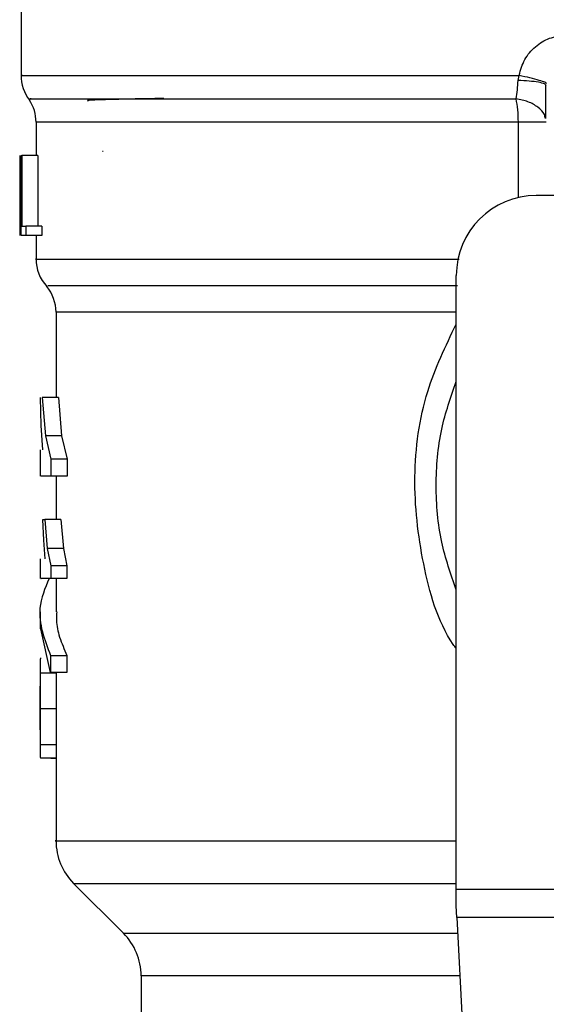
# Model space of a CAD drawing. Extents: x 0.4 to 10.6, y 0.4 to 8.1.
# Drawn here: x 6.8 to 6.9, y 5.7 to 5.8 of the extents above; entities that cross this region are included whole.
import ezdxf

# ---------------------------------------------------------------- set-up
doc = ezdxf.new("R2010")
doc.units = 0
doc.linetypes.add('SLD-SOLID', pattern=[0])
doc.layers.get('0').update_dxf_attribs({"linetype": 'CONTINUOUS'})

msp = doc.modelspace()

# ---------------------------------------------------------------- linework, layer by layer
at = {"color": 7, "linetype": 'SLD-SOLID'}
for p, q in [((6.845509969603526, 5.814109077753806), (6.845509969603526, 5.806233750134109)), ((6.878103681759299, 5.80590597357034), (6.8781727843538, 5.806236300102889)), ((6.879958744750737, 5.805575647762219), (6.879907520299755, 5.805618527619835)), ((6.84649422157203, 5.803176136371392), (6.84649422157203, 5.800982471181063)), ((6.850893556635218, 5.801238492475656), (6.850851736369198, 5.801243629985328)), ((6.845451928001427, 5.796861055922836), (6.845451928001427, 5.800982471181096)), ((6.845468765355232, 5.800982471181096), (6.845468765355235, 5.795733127349084)), ((6.845519776222925, 5.800982471181103), (6.845564703090475, 5.800982471181103)), ((6.845519776222951, 5.795733127349084), (6.845519776222949, 5.800982471181103)), ((6.845564703090534, 5.800982471181103), (6.845564703090534, 5.796352592907745)), ((6.846617370112839, 5.800982471181103), (6.845564703090534, 5.800982471181103)), ((6.846617370112839, 5.800982471181103), (6.846617370112839, 5.796352592907745)), ((6.845444352805627, 5.798112995964743), (6.845444352805627, 5.796916497185674)), ((6.885929917111073, 5.79835779926496), (6.879302620522163, 5.798357799264959)), ((6.845451109485906, 5.795733127349084), (6.845461144069771, 5.796916497185674)), ((6.845564703090475, 5.796352592907745), (6.845824476936838, 5.796352592907745)), ((6.845824476936863, 5.796352592907745), (6.845824476936863, 5.795733127349084)), ((6.846883235687029, 5.796352592907745), (6.845824476936863, 5.796352592907745)), ((6.846883235687029, 5.796352592907745), (6.846883235687029, 5.795733127349084)), ((6.845824476936838, 5.795733127349084), (6.845519776222926, 5.795733127349084)), ((6.846883235686994, 5.795733127348952), (6.845824476936863, 5.795733127348952)), ((6.84649422157203, 5.795733127348952), (6.84649422157203, 5.794177080284586)), ((6.87405327668955, 5.752857047460173), (6.874053276690141, 5.793108455432942)), ((6.847806557530035, 5.790708944970107), (6.847806557530037, 5.785108219164506)), ((6.846839737574234, 5.783271546617062), (6.846786443010076, 5.785108219164557)), ((6.8469058375425, 5.785108219164544), (6.847112513337406, 5.782603283593335)), ((6.847959280341197, 5.785108219164509), (6.84690583754251, 5.785108219164497)), ((6.847959280341248, 5.785108219164557), (6.848170949584328, 5.782603283593335)), ((6.846949487025613, 5.781675198462207), (6.846839737574234, 5.783271546617062)), ((6.847112513337406, 5.782603283593335), (6.847463191054024, 5.781070055891983)), ((6.848170949584366, 5.782603283592951), (6.847112513337385, 5.782603283592945)), ((6.848170949584328, 5.782603283593335), (6.848530210478327, 5.781070055891983)), ((6.846756688763632, 5.781675198462206), (6.846756688763632, 5.779950572637235)), ((6.847463191054051, 5.781070055891983), (6.847463191054051, 5.779952869412924)), ((6.848530210478329, 5.781070055891983), (6.847463191054051, 5.781070055891983)), ((6.848530210478327, 5.781070055891983), (6.848530210478327, 5.779952869412924)), ((6.847463191054024, 5.779952869412924), (6.846812563140603, 5.779952869412922)), ((6.848530210478329, 5.779952869412728), (6.847463191054051, 5.779952869412728)), ((6.847806557530037, 5.779952869412922), (6.847806557530037, 5.777101124866087)), ((6.847002612237833, 5.775746046831602), (6.846937946303275, 5.777101124866301)), ((6.846937946303275, 5.777101124866301), (6.847067616552911, 5.777101124866301)), ((6.847067616552911, 5.777101124866301), (6.847230386647121, 5.775210313112443)), ((6.848124963989091, 5.777101124866088), (6.84706761655287, 5.777101124866088)), ((6.848124963989153, 5.777101124866301), (6.848291692320488, 5.775210313112443)), ((6.847105076342792, 5.774523002456983), (6.847002612237833, 5.775746046831602)), ((6.847230386647121, 5.775210313112443), (6.847458384426256, 5.7740646696468)), ((6.848291692320458, 5.775210313112035), (6.847230386647098, 5.775210313112029)), ((6.848291692320488, 5.775210313112443), (6.848525285251219, 5.7740646696468)), ((6.846756688763632, 5.774523002456983), (6.846756688763632, 5.773232295747033)), ((6.847458384426233, 5.7740646696468), (6.84745838442623, 5.773233941408769)), ((6.848525285251166, 5.7740646696468), (6.847458384426233, 5.7740646696468)), ((6.848525285251219, 5.7740646696468), (6.848525285251218, 5.773233941408769)), ((6.848525285251164, 5.773233941407601), (6.84745838442623, 5.773233941407601)), ((6.847806557530037, 5.773233941408768), (6.847806557530037, 5.771052835293837)), ((6.846756688763632, 5.771054634308567), (6.846756688763632, 5.769937387303337)), ((6.847450728755108, 5.76706994858518), (6.846808283328247, 5.769937387303337)), ((6.847450728754189, 5.768187195590331), (6.847450728754189, 5.767069948585082)), ((6.847450728754189, 5.768187195590422), (6.848517440738179, 5.768187195590412)), ((6.848517440738238, 5.768187195590331), (6.848517440738238, 5.767069948585082)), ((6.846756688763632, 5.767425509843056), (6.846756688763632, 5.765550847401866)), ((6.847808660865081, 5.767030666393642), (6.846758743038967, 5.767030666393642)), ((6.848517440738179, 5.76706994858518), (6.847450728755108, 5.76706994858518)), ((6.847822860990804, 5.764680152355383), (6.846772611832536, 5.764680152355383)), ((6.846756688763632, 5.763895475427865), (6.846756688763632, 5.762001376150231)), ((6.847808130217838, 5.76232410621412), (6.846758224769412, 5.76232410621412)), ((6.847806557530037, 5.76200137720773), (6.847806557530037, 5.756023661008362)), ((6.847808130217829, 5.762324106214307), (6.847806834643499, 5.76200137720773)), ((6.847806557530037, 5.761456460693572), (6.846787819785679, 5.761456460693572)), ((6.847467170599196, 5.761456460693572), (6.847467170599196, 5.761442352897508)), ((6.847467170599196, 5.761442352897508), (6.847806557530037, 5.761442352897508)), ((6.848959680810625, 5.753241421391199), (6.852230862922949, 5.749970239278873)), ((6.87405327668955, 5.751769872767206), (6.87405327668955, 5.752857047460173)), ((6.87405327668955, 5.752857047460173), (6.909486347556283, 5.752857047460173)), ((6.874093039549054, 5.751001124150154), (6.87405327668955, 5.751769872767206)), ((6.909446584697373, 5.751001124150185), (6.874093039549644, 5.751001124150185)), ((6.874093039549644, 5.751001124150185), (6.875631473812466, 5.721258061732158)), ((6.853383985351558, 5.747186354793714), (6.853383985351558, 5.742152799124495))]:
    msp.add_line(p, q, dxfattribs=at)
at = {"color": 8, "linetype": 'SLD-SOLID'}
for p, q in [((6.878125118562854, 5.803176136371393), (6.846494221572035, 5.803176136371653)), ((6.878125113600908, 5.798224028530571), (6.878125113600908, 5.803176136371393)), ((6.874053276690146, 5.79070894477054), (6.847806557530035, 5.79070894477054)), ((6.848959680810601, 5.753241421391199), (6.874053276690147, 5.753241421391199)), ((6.852230862922949, 5.749970239278873), (6.874146361181483, 5.749970239278873)), ((6.874290355206506, 5.747186354793704), (6.853383985351567, 5.747186354793704))]:
    msp.add_line(p, q, dxfattribs=at)
at = {"color": 7, "linetype": 'SLD-SOLID'}
for centre, radius, start, end in [((6.848134641519549, 5.806236300102887), 0.00262467191600978, 179.6569706914432, 218.398103932552), ((6.843869549656026, 5.803176136371653), 0.002624671916010072, 1.551092907057005e-10, 33.17904214185672), ((6.879302620522163, 5.793108455432942), 0.00524934383202158, 90, 180), ((6.849118893488042, 5.79418105935197), 0.00262467191601114, 179.9043326723242, 223.0552460586373), ((6.845181885614028, 5.79070894477054), 0.002624671916009902, 0, 39.95999903794109), ((6.851743565404052, 5.756025306728349), 0.003937007874014112, 179.9904915682763, 225.0000076531155), ((6.849446977477551, 5.747186354793704), 0.003937007874015741, 0, 44.99999011846742)]:
    msp.add_arc(centre, radius, start, end, dxfattribs=at)
for points, knots in [([(6.8781727843538, 5.806236300088848), (6.878277946547982, 5.806593323481341), (6.878488626794418, 5.807308578396833), (6.879211473091908, 5.808157972465843), (6.880144688365277, 5.808742849565045), (6.880858644175656, 5.808818731605474), (6.881213874904287, 5.808856486928871)], [0, 0, 0, 0, 0.2513442468068855, 0.5035390167416272, 0.7529844364928953, 0.9999999999999999, 0.9999999999999999, 0.9999999999999999, 0.9999999999999999]), ([(6.877976800076356, 5.804706207222143), (6.878008334248001, 5.804890709310414), (6.878070241724061, 5.805252921412923), (6.878092675303083, 5.805691027924306), (6.878103681759299, 5.80590597357034)], [0, 0, 0, 0, 0.5093758242582991, 1, 1, 1, 1]), ([(6.879972232370287, 5.805707770588111), (6.879951467122217, 5.805729235382667), (6.87990882482935, 5.805773314223082), (6.879517529499473, 5.80590165339864), (6.878928475757307, 5.806061273820977), (6.87842028796293, 5.806178974591215), (6.878172777995004, 5.806236300080313)], [0, 0, 0, 0, 0.2434414518408639, 0.4999170561320292, 0.7564374533069621, 1, 1, 1, 1]), ([(6.879927282736436, 5.803408163513132), (6.879930727312049, 5.803740767241938), (6.879937642539559, 5.804408492591434), (6.879937959635517, 5.805224144151722), (6.879938118781356, 5.805633507781556)], [0, 0, 0, 0, 0.4981145751881826, 1, 1, 1, 1]), ([(6.854869591873306, 5.804718588470573), (6.854676701636287, 5.804715523915108), (6.853711005905463, 5.804700181364988), (6.852227779504822, 5.804672523553255), (6.850646943553149, 5.804630504818538), (6.849783058665197, 5.804595307289752), (6.84989072477424, 5.804572432391659), (6.849916385309909, 5.804566980516936)], [0, 0, 0, 0, 0.06071062285140424, 0.3039448248375767, 0.5471983995682921, 0.8920818099421016, 1, 1, 1, 1]), ([(6.874053276689838, 5.772495722527518), (6.873695796767247, 5.773526311526938), (6.872929425664594, 5.775735704496876), (6.872640376102034, 5.77932892787389), (6.872929425664629, 5.782922151251129), (6.873695796767367, 5.785131544221281), (6.874053276690039, 5.786162133220916)], [0, 0, 0, 0, 0.2332289939798467, 0.499999999975526, 0.7667710059712068, 1, 1, 1, 1]), ([(6.847347785975435, 5.773233941408769), (6.847083960064, 5.77258840182252), (6.846397847560281, 5.770909594841955), (6.847049593808249, 5.76922439663733), (6.847450728754189, 5.768187195590422)], [0, 0, 0, 0, 0.3845228151433329, 1, 1, 1, 1]), ([(6.847458384426253, 5.773233941408769), (6.847182035036168, 5.773233941408768), (6.846766467341699, 5.773233941408766), (6.846817382626459, 5.773233941408768), (6.84683443962994, 5.773233941408768)], [0, 0, 0, 0, 0.6649924759890191, 1, 1, 1, 1]), ([(6.847855340273376, 5.771052835293837), (6.847841848107155, 5.770865730400251), (6.847801995781797, 5.770313071548233), (6.848017453514621, 5.769353776688668), (6.848344979341907, 5.768589586282831), (6.848517440738238, 5.768187195590331)], [0, 0, 0, 0, 0.1950584028258209, 0.5761514352508829, 1, 1, 1, 1]), ([(6.846792442126888, 5.768037870318231), (6.846778662751246, 5.767967845666884), (6.846758693030988, 5.767866362643635), (6.846755873816374, 5.767446843586536), (6.846757793815118, 5.767168350141493), (6.846758743038976, 5.767030666393755)], [0, 0, 0, 0, 0.5295148937164963, 0.767397926806337, 1, 1, 1, 1]), ([(6.846758743038976, 5.767030666393755), (6.846760185422445, 5.766876189800449), (6.8467631137892, 5.766562567154264), (6.84677050447855, 5.765779152658828), (6.846771751382422, 5.765128883312195), (6.846772611832588, 5.764680152355383)], [0, 0, 0, 0, 0.2312642048922134, 0.4695189760060114, 1, 1, 1, 1]), ([(6.847808660865023, 5.767030666393755), (6.847810137706446, 5.766876189137125), (6.8478131360257, 5.766562565666607), (6.847820703280497, 5.765779151545659), (6.847821979980444, 5.765128882506716), (6.847822860990805, 5.764680152355383)], [0, 0, 0, 0, 0.2312653116572891, 0.4695204409621245, 1, 1, 1, 1]), ([(6.846756925960467, 5.764708368256433), (6.846756822087619, 5.764989724276695), (6.84675667048485, 5.765400364329174), (6.846756681870043, 5.7658873896193), (6.846757896376414, 5.766079648767815), (6.846758502544381, 5.766175606549215)], [0, 0, 0, 0, 0.521548489249116, 0.7612017642149103, 1, 1, 1, 1]), ([(6.846758258081262, 5.7633046166689), (6.846757725794411, 5.763398692766946), (6.84675666289739, 5.763586548627773), (6.846756684654483, 5.76405193098623), (6.846756828109635, 5.764442179527433), (6.846756925960467, 5.764708368256433)], [0, 0, 0, 0, 0.2417947152473691, 0.4828277885505172, 1, 1, 1, 1]), ([(6.846772611832588, 5.764680152355383), (6.846771679111372, 5.764226927496457), (6.846770326229752, 5.763569539660464), (6.846762478629582, 5.762785065183087), (6.846759632579093, 5.762476660007456), (6.846758224769394, 5.762324106214307)], [0, 0, 0, 0, 0.5287079540187691, 0.7668735968891763, 0.9999999999999999, 0.9999999999999999, 0.9999999999999999, 0.9999999999999999]), ([(6.847822860990805, 5.764680152355383), (6.847821905982972, 5.764226928297821), (6.84782052077349, 5.763569540745269), (6.847812485695075, 5.762785066697868), (6.847809571659133, 5.76247666067472), (6.847808130217829, 5.762324106214307)], [0, 0, 0, 0, 0.5287064847676021, 0.7668724910809469, 1, 1, 1, 1]), ([(6.846758224769394, 5.762324106214307), (6.846757393182074, 5.762190756654655), (6.846755761475602, 5.761929103627652), (6.846759110796351, 5.761656005329225), (6.846768450053017, 5.761484979181321), (6.84678125989216, 5.761466118970852), (6.846787819785638, 5.761456460694096)], [0, 0, 0, 0, 0.2534664018892427, 0.497341359585859, 0.742589497050695, 1, 1, 1, 1])]:
    msp.add_open_spline(points, degree=3, knots=knots, dxfattribs=at)
at = {"color": 8, "linetype": 'SLD-SOLID'}
for points, knots in [([(6.845608155578277, 5.806236300094094), (6.845576895164573, 5.806236300094094), (6.845350681019153, 5.806236300094094), (6.846336414446764, 5.806236300094094), (6.848628738597127, 5.806236300094094), (6.852416344967128, 5.806236300094094), (6.857404781748953, 5.806236300094094), (6.863493560628098, 5.806236300094094), (6.870439568692477, 5.806236300094093), (6.875595045800025, 5.806236300094096), (6.8781727843538, 5.806236300094096)], [0, 0, 0, 0, 0.02239386455185848, 0.1620518839015793, 0.3017099032512999, 0.4413679226010215, 0.5810259419507432, 0.7206839613004666, 0.8603419806501895, 1, 1, 1, 1]), ([(6.879907520299755, 5.805618527619835), (6.879890221764029, 5.805639864939959), (6.879842477115585, 5.805698756794398), (6.879470593567704, 5.805784817407029), (6.878871322637133, 5.805864891950626), (6.878354776745083, 5.805892541962803), (6.878103690420666, 5.805905982278627)], [0, 0, 0, 0, 0.162085893111533, 0.447363528733709, 0.7313705085173715, 1, 1, 1, 1]), ([(6.846174999970644, 5.804706216853797), (6.846083283662383, 5.804706216395145), (6.845899851047838, 5.804706215477844), (6.847783470749334, 5.804706214101893), (6.851180983273017, 5.804706212725943), (6.856117035714371, 5.804706211349994), (6.862379338741201, 5.804706209974044), (6.86969953102616, 5.804706208598097), (6.875217710412795, 5.804706207680794), (6.877976800076356, 5.804706207222143)], [0, 0, 0, 0, 0.1428571521016796, 0.2857143011218514, 0.4285714470605131, 0.5714285899176629, 0.714285729693296, 0.8571428663874116, 1, 1, 1, 1]), ([(6.879895479506467, 5.803417265596368), (6.8798800080844, 5.803499752115665), (6.879830349930174, 5.803764506595197), (6.879442386957672, 5.804156804301762), (6.878796335314346, 5.804531330168375), (6.878247204700457, 5.804648506757531), (6.877976800076348, 5.804706207222126)], [0, 0, 0, 0, 0.1350431614701333, 0.4334439401037768, 0.7210146829586034, 1, 1, 1, 1]), ([(6.846525141858278, 5.794181075317206), (6.846514906285189, 5.794181075344969), (6.846285524693609, 5.794181075967119), (6.847124903798402, 5.794181077183661), (6.849134348303202, 5.79418107896683), (6.852610836986291, 5.79418108075), (6.857239768190722, 5.79418108253317), (6.862961603351613, 5.794181084316338), (6.868691143257565, 5.794181085883895), (6.872694963869684, 5.794181086857063), (6.874253335728458, 5.794181087235842)], [0, 0, 0, 0, 0.006987868108581093, 0.1565997619012969, 0.3062116556940135, 0.4558235494867309, 0.6054354432794486, 0.7550473370721665, 0.9046592308648862, 1, 1, 1, 1]), ([(6.847274864597873, 5.792445001497843), (6.847263321012959, 5.792445001226752), (6.847232786019933, 5.792445000509669), (6.848353404793994, 5.792444999346593), (6.85048851839109, 5.792444998008611), (6.853634286089236, 5.792444996670632), (6.8576571809279, 5.792444995332653), (6.862488586007019, 5.792444993994676), (6.867973923452897, 5.792444992656697), (6.872075422500888, 5.792444991764714), (6.874126171997767, 5.792444991318721)], [0, 0, 0, 0, 0.07989556185879641, 0.2113390634501886, 0.3427825615654664, 0.4742260562046273, 0.6056695473676688, 0.7371130350545885, 0.8685565192653829, 1, 1, 1, 1]), ([(6.874053276689782, 5.768630528100688), (6.873985998498536, 5.768725232844063), (6.872845296091114, 5.770330952717977), (6.871764430269404, 5.774204015039314), (6.871100858503138, 5.779860762960197), (6.871851549803115, 5.785357517457721), (6.873358175612157, 5.788481654252502), (6.874053276690094, 5.78992301470222)], [0, 0, 0, 0, 0.01598800811131443, 0.2710768379002096, 0.527423742666053, 0.7819709021913259, 1, 1, 1, 1]), ([(6.847817945296423, 5.756025306728347), (6.847814155223679, 5.756025306728347), (6.84753398592131, 5.756025306728346), (6.848521607792857, 5.756025306728349), (6.850893228081794, 5.756025306728347), (6.855028473068102, 5.756025306728347), (6.86053435988207, 5.756025306728347), (6.866915671665581, 5.756025306728347), (6.871778627858914, 5.756025306728347), (6.874053276689597, 5.756025306728347)], [0, 0, 0, 0, 0.002327235375976279, 0.1720336140058614, 0.3417399926357477, 0.5114463712656347, 0.681152749895522, 0.8508591285254116, 0.9999999999999999, 0.9999999999999999, 0.9999999999999999, 0.9999999999999999])]:
    msp.add_open_spline(points, degree=3, knots=knots, dxfattribs=at)
at = {"color": 7, "linetype": 'SLD-SOLID'}
for points in [[(6.878125123524789, 5.803176136372706), (6.878118485507081, 5.803450446425114), (6.878105209471656, 5.803999066530372), (6.87801960320814, 5.804470493658082), (6.877976800076348, 5.804706207222126)], [(6.879958788501161, 5.803176133061416), (6.879933408999827, 5.803176132428279), (6.879882649997158, 5.803176131162004), (6.879482780528853, 5.803176131719579), (6.878894097960339, 5.803176133621404), (6.878381448336639, 5.803176135455606), (6.878125123524789, 5.803176136372706)]]:
    msp.add_open_spline(points, degree=3, dxfattribs=at)

doc.saveas('drawing.dxf')
